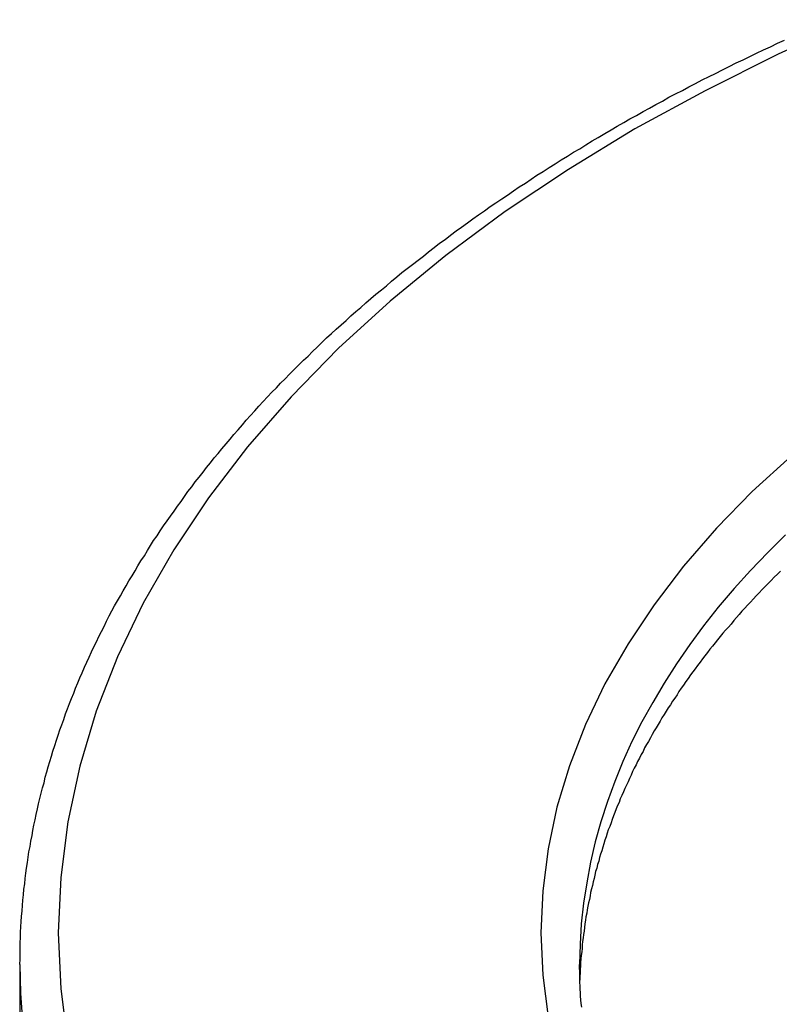
# Model space of a CAD drawing. Extents: x 0 to 2099, y -752 to 736.
# Drawn here: x 118 to 120, y 656 to 658 of the extents above; entities that cross this region are included whole.
import ezdxf

# ---------------------------------------------------------------- set-up
doc = ezdxf.new("R2010")
doc.units = 0
doc.header["$LTSCALE"] = 3
doc.layers.add('TK1', color=7, linetype='CONTINUOUS')

msp = doc.modelspace()

# ---------------------------------------------------------------- linework, layer by layer
at = {"layer": 'TK1'}
msp.add_line((117.9035, 655.6201), (117.9035, 626.3377), dxfattribs=at)
for points in [[(120.065, 658.067, 0), (119.868, 657.978, 0), (119.679, 657.883, 0), (119.497, 657.784, 0), (119.325, 657.679, 0), (119.161, 657.57, 0), (119.007, 657.456, 0), (118.863, 657.338, 0), (118.729, 657.216, 0), (118.606, 657.09, 0), (118.493, 656.961, 0), (118.392, 656.829, 0), (118.302, 656.694, 0), (118.223, 656.556, 0), (118.156, 656.417, 0), (118.101, 656.276, 0), (118.059, 656.134, 0), (118.028, 655.99, 0), (118.01, 655.846, 0), (118.003, 655.702, 0)], [(117.903, 655.62, 0), (117.904, 655.634, 0), (117.904, 655.648, 0), (117.904, 655.662, 0), (117.904, 655.676, 0), (117.905, 655.69, 0), (117.905, 655.704, 0), (117.906, 655.718, 0), (117.907, 655.732, 0), (117.908, 655.745, 0), (117.909, 655.759, 0), (117.91, 655.773, 0), (117.911, 655.787, 0), (117.913, 655.801, 0), (117.914, 655.815, 0), (117.916, 655.829, 0), (117.917, 655.843, 0), (117.919, 655.857, 0), (117.921, 655.87, 0), (117.923, 655.884, 0), (117.925, 655.898, 0), (117.927, 655.912, 0), (117.93, 655.926, 0), (117.932, 655.94, 0), (117.935, 655.954, 0), (117.937, 655.967, 0), (117.94, 655.981, 0), (117.943, 655.995, 0), (117.946, 656.009, 0), (117.949, 656.023, 0), (117.952, 656.036, 0), (117.955, 656.05, 0), (117.959, 656.064, 0), (117.962, 656.078, 0), (117.966, 656.091, 0), (117.969, 656.105, 0), (117.973, 656.119, 0), (117.977, 656.132, 0), (117.981, 656.146, 0), (117.985, 656.16, 0), (117.989, 656.173, 0), (117.994, 656.187, 0), (117.998, 656.201, 0), (118.003, 656.214, 0), (118.007, 656.228, 0), (118.012, 656.241, 0), (118.017, 656.255, 0), (118.022, 656.269, 0), (118.027, 656.282, 0), (118.032, 656.296, 0), (118.037, 656.309, 0), (118.043, 656.323, 0), (118.048, 656.336, 0), (118.054, 656.35, 0), (118.059, 656.363, 0), (118.065, 656.376, 0), (118.071, 656.39, 0), (118.077, 656.403, 0), (118.083, 656.416, 0), (118.089, 656.43, 0), (118.095, 656.443, 0), (118.102, 656.456, 0), (118.108, 656.47, 0), (118.115, 656.483, 0), (118.122, 656.496, 0), (118.128, 656.509, 0), (118.135, 656.523, 0), (118.142, 656.536, 0), (118.149, 656.549, 0), (118.156, 656.562, 0), (118.164, 656.575, 0), (118.171, 656.588, 0), (118.179, 656.601, 0), (118.186, 656.614, 0), (118.194, 656.627, 0), (118.202, 656.64, 0), (118.209, 656.653, 0), (118.217, 656.666, 0), (118.226, 656.679, 0), (118.234, 656.692, 0), (118.242, 656.705, 0), (118.25, 656.718, 0), (118.259, 656.73, 0), (118.267, 656.743, 0), (118.276, 656.756, 0), (118.285, 656.769, 0), (118.294, 656.781, 0), (118.303, 656.794, 0), (118.312, 656.807, 0), (118.321, 656.819, 0), (118.33, 656.832, 0), (118.339, 656.845, 0), (118.349, 656.857, 0), (118.358, 656.87, 0), (118.368, 656.882, 0), (118.378, 656.895, 0), (118.387, 656.907, 0), (118.397, 656.919, 0), (118.407, 656.932, 0), (118.417, 656.944, 0), (118.427, 656.956, 0), (118.438, 656.969, 0), (118.448, 656.981, 0), (118.458, 656.993, 0), (118.469, 657.005, 0), (118.48, 657.018, 0), (118.49, 657.03, 0), (118.501, 657.042, 0), (118.512, 657.054, 0), (118.523, 657.066, 0), (118.534, 657.078, 0), (118.545, 657.09, 0), (118.556, 657.102, 0), (118.568, 657.114, 0), (118.579, 657.126, 0), (118.591, 657.137, 0), (118.602, 657.149, 0), (118.614, 657.161, 0), (118.626, 657.173, 0), (118.638, 657.185, 0), (118.65, 657.196, 0), (118.662, 657.208, 0), (118.674, 657.219, 0), (118.686, 657.231, 0), (118.698, 657.243, 0), (118.711, 657.254, 0), (118.723, 657.266, 0), (118.736, 657.277, 0), (118.749, 657.288, 0), (118.761, 657.3, 0), (118.774, 657.311, 0), (118.787, 657.322, 0), (118.8, 657.334, 0), (118.813, 657.345, 0), (118.826, 657.356, 0), (118.84, 657.367, 0), (118.853, 657.378, 0), (118.866, 657.39, 0), (118.88, 657.401, 0), (118.893, 657.412, 0), (118.907, 657.423, 0), (118.921, 657.433, 0), (118.935, 657.444, 0), (118.949, 657.455, 0), (118.962, 657.466, 0), (118.977, 657.477, 0), (118.991, 657.488, 0), (119.005, 657.498, 0), (119.019, 657.509, 0), (119.034, 657.52, 0), (119.048, 657.53, 0), (119.063, 657.541, 0), (119.077, 657.551, 0), (119.092, 657.562, 0), (119.107, 657.572, 0), (119.122, 657.583, 0), (119.137, 657.593, 0), (119.152, 657.603, 0), (119.167, 657.613, 0), (119.182, 657.624, 0), (119.197, 657.634, 0), (119.213, 657.644, 0), (119.228, 657.654, 0), (119.243, 657.664, 0), (119.259, 657.674, 0), (119.275, 657.684, 0), (119.29, 657.694, 0), (119.306, 657.704, 0), (119.322, 657.714, 0), (119.338, 657.724, 0), (119.354, 657.733, 0), (119.37, 657.743, 0), (119.386, 657.753, 0), (119.402, 657.762, 0), (119.419, 657.772, 0), (119.435, 657.782, 0), (119.451, 657.791, 0), (119.468, 657.801, 0), (119.484, 657.81, 0), (119.501, 657.819, 0), (119.518, 657.829, 0), (119.535, 657.838, 0), (119.551, 657.847, 0), (119.568, 657.856, 0), (119.585, 657.866, 0), (119.602, 657.875, 0), (119.62, 657.884, 0), (119.637, 657.893, 0), (119.654, 657.902, 0), (119.671, 657.911, 0), (119.689, 657.92, 0), (119.706, 657.928, 0), (119.724, 657.937, 0), (119.741, 657.946, 0), (119.759, 657.955, 0), (119.777, 657.963, 0), (119.795, 657.972, 0), (119.812, 657.98, 0), (119.83, 657.989, 0), (119.848, 657.997, 0), (119.866, 658.006, 0), (119.884, 658.014, 0)], [(119.902, 656.937, 0), (119.801, 656.845, 0), (119.708, 656.75, 0), (119.623, 656.652, 0), (119.547, 656.552, 0), (119.479, 656.451, 0), (119.419, 656.347, 0), (119.369, 656.242, 0), (119.327, 656.135, 0), (119.295, 656.028, 0), (119.272, 655.92, 0), (119.258, 655.811, 0), (119.253, 655.702, 0)], [(119.887, 656.733, 0), (119.841, 656.687, 0), (119.796, 656.641, 0), (119.754, 656.594, 0), (119.713, 656.546, 0), (119.675, 656.497, 0), (119.639, 656.449, 0), (119.605, 656.399, 0), (119.573, 656.349, 0), (119.543, 656.299, 0), (119.515, 656.249, 0), (119.489, 656.198, 0), (119.466, 656.146, 0), (119.445, 656.094, 0), (119.426, 656.042, 0), (119.409, 655.99, 0), (119.394, 655.938, 0), (119.382, 655.885, 0), (119.372, 655.832, 0), (119.364, 655.779, 0), (119.358, 655.726, 0), (119.355, 655.673, 0), (119.353, 655.62, 0)], [(119.874, 656.639, 0), (119.866, 656.631, 0), (119.858, 656.623, 0), (119.85, 656.615, 0), (119.842, 656.607, 0), (119.834, 656.599, 0), (119.827, 656.591, 0), (119.819, 656.583, 0), (119.811, 656.575, 0), (119.804, 656.567, 0), (119.796, 656.559, 0), (119.789, 656.551, 0), (119.782, 656.543, 0), (119.774, 656.535, 0), (119.767, 656.527, 0), (119.76, 656.519, 0), (119.753, 656.511, 0), (119.746, 656.502, 0), (119.739, 656.494, 0), (119.732, 656.486, 0), (119.725, 656.478, 0), (119.718, 656.47, 0), (119.711, 656.461, 0), (119.705, 656.453, 0), (119.698, 656.445, 0), (119.691, 656.437, 0), (119.685, 656.428, 0), (119.678, 656.42, 0), (119.672, 656.412, 0), (119.666, 656.403, 0), (119.659, 656.395, 0), (119.653, 656.386, 0), (119.647, 656.378, 0), (119.641, 656.37, 0), (119.635, 656.361, 0), (119.629, 656.353, 0), (119.623, 656.344, 0), (119.617, 656.336, 0), (119.611, 656.327, 0), (119.606, 656.319, 0), (119.6, 656.31, 0), (119.594, 656.302, 0), (119.589, 656.293, 0), (119.583, 656.285, 0), (119.578, 656.276, 0), (119.573, 656.268, 0), (119.567, 656.259, 0), (119.562, 656.25, 0), (119.557, 656.242, 0), (119.552, 656.233, 0), (119.547, 656.225, 0), (119.542, 656.216, 0), (119.537, 656.207, 0), (119.532, 656.198, 0), (119.527, 656.19, 0), (119.522, 656.181, 0), (119.518, 656.172, 0), (119.513, 656.164, 0), (119.509, 656.155, 0), (119.504, 656.146, 0), (119.5, 656.137, 0), (119.495, 656.129, 0), (119.491, 656.12, 0), (119.487, 656.111, 0), (119.483, 656.102, 0), (119.479, 656.093, 0), (119.475, 656.085, 0), (119.471, 656.076, 0), (119.467, 656.067, 0), (119.463, 656.058, 0), (119.459, 656.049, 0), (119.456, 656.04, 0), (119.452, 656.032, 0), (119.448, 656.023, 0), (119.445, 656.014, 0), (119.441, 656.005, 0), (119.438, 655.996, 0), (119.435, 655.987, 0), (119.432, 655.978, 0), (119.428, 655.969, 0), (119.425, 655.96, 0), (119.422, 655.951, 0), (119.419, 655.942, 0), (119.416, 655.933, 0), (119.414, 655.924, 0), (119.411, 655.915, 0), (119.408, 655.906, 0), (119.405, 655.897, 0), (119.403, 655.888, 0), (119.4, 655.879, 0), (119.398, 655.87, 0), (119.395, 655.861, 0), (119.393, 655.852, 0), (119.391, 655.843, 0), (119.389, 655.834, 0), (119.387, 655.825, 0), (119.384, 655.816, 0), (119.382, 655.807, 0), (119.381, 655.798, 0), (119.379, 655.789, 0), (119.377, 655.78, 0), (119.375, 655.771, 0), (119.373, 655.762, 0), (119.372, 655.753, 0), (119.37, 655.744, 0), (119.369, 655.735, 0), (119.367, 655.726, 0), (119.366, 655.716, 0), (119.365, 655.707, 0), (119.364, 655.698, 0), (119.363, 655.689, 0), (119.361, 655.68, 0), (119.36, 655.671, 0), (119.36, 655.662, 0), (119.359, 655.653, 0), (119.358, 655.644, 0), (119.357, 655.635, 0), (119.356, 655.625, 0), (119.356, 655.616, 0), (119.355, 655.607, 0), (119.355, 655.598, 0), (119.354, 655.589, 0), (119.354, 655.58, 0)], [(118.003, 655.702, 0), (118.01, 655.557, 0), (118.028, 655.413, 0)], [(119.253, 655.702, 0), (119.258, 655.593, 0), (119.272, 655.484, 0)], [(117.903, 655.62, 0), (117.905, 655.546, 0), (117.91, 655.473, 0)], [(119.359, 655.51, 0), (119.358, 655.519, 0), (119.357, 655.529, 0), (119.356, 655.538, 0), (119.356, 655.547, 0), (119.355, 655.556, 0), (119.355, 655.565, 0), (119.354, 655.574, 0), (119.354, 655.583, 0), (119.354, 655.593, 0), (119.354, 655.602, 0), (119.353, 655.611, 0), (119.353, 655.62, 0)]]:
    msp.add_polyline3d(points, dxfattribs=at)

doc.saveas('drawing.dxf')
